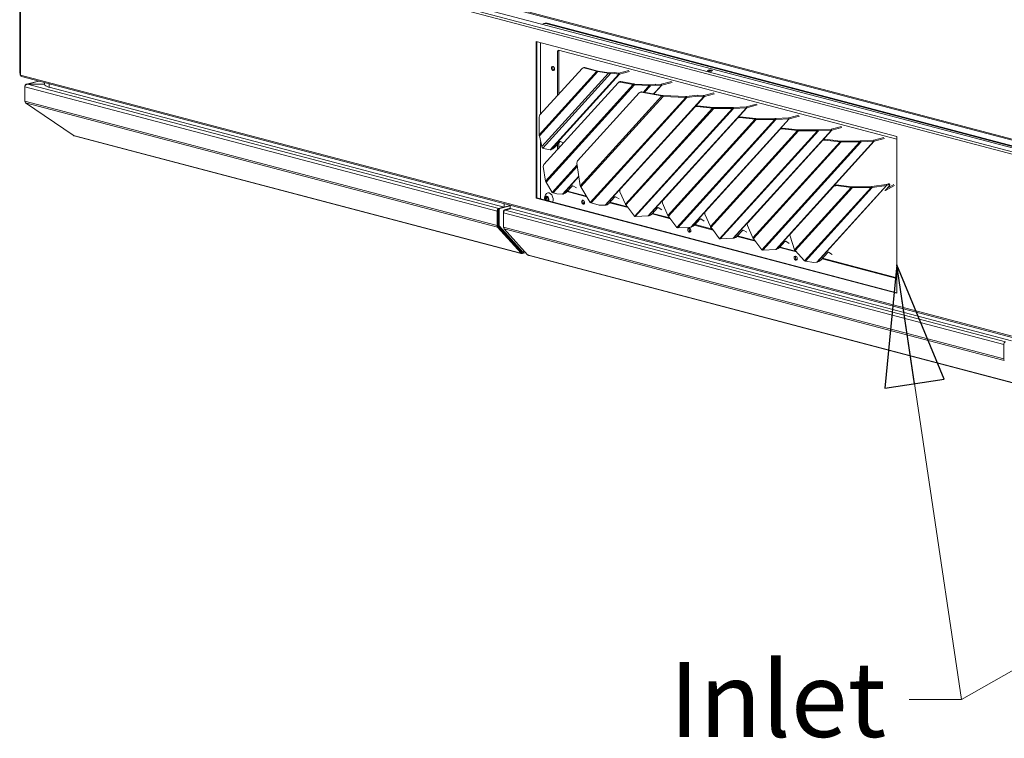
# Model space of a CAD drawing. Units: millimetres. Extents: x 187 to 20680, y 279 to 5832.
# Drawn here: x 194 to 849, y 279 to 757 of the extents above; entities that cross this region are included whole.
import ezdxf

# ---------------------------------------------------------------- set-up
doc = ezdxf.new("R2010")
doc.units = ezdxf.units.MM
doc.header["$LTSCALE"] = 20
doc.layers.add('AM - Drawing', color=7, linetype='Continuous', lineweight=5)
doc.layers.add('AM - Tekst', color=7, linetype='Continuous', lineweight=15)
doc.styles.add('Note Text (ISO)', font='arial.ttf')
doc.dimstyles.new('Default - Method 1b (ISO)$7', dxfattribs={"dimscale": 20, "dimtxt": 2.5, "dimasz": 4, "dimexe": 3.175, "dimexo": 0, "dimgap": 0.762, "dimtad": 1, "dimtoh": 1, "dimrnd": 1e-08, "dimtxsty": 'Note Text (ISO)', "dimcen": 0.09, "dimdle": 10, "dimclrd": 256, "dimclre": 256, "dimclrt": 256, "dimazin": 2, "dimtfac": 1.4, "dimtmove": 0, "dimatfit": 3, "dimldrblk": 'Filled-2', "dimfxl": 1, "dimtolj": 1, "dimlwd": -1, "dimlwe": -1, "dimarcsym": 0})

# ---------------------------------------------------------------- blocks, each defined once
blk = doc.blocks.new('Filled-2')
at = {"color": 0}
for p, q in [((0, 0), (-1, 0.25)), ((-1, 0.25), (-1, -0.25)), ((-1, 0), (0, 0)), ((-1, -0.25), (0, 0))]:
    blk.add_line(p, q, dxfattribs=at)
at = {"color": 0, "flags": 128}
blk.add_lwpolyline([(-1, -0.25), (0, 0), (-1, 0.25), (-1, -0.25)], dxfattribs=at)
at = {"color": 0}
blk.add_solid([(-1, -0.25), (0, 0), (-1, 0.25), (-1, -0.25)], dxfattribs=at)

msp = doc.modelspace()

# ---------------------------------------------------------------- linework, layer by layer
at = {"layer": 'AM - Drawing'}
for p, q in [((194.45, 851.54), (1502.47, 507.17)), ((195, 850.6), (1503.02, 506.24)), ((193.89, 721.81), (193.89, 842.97)), ((194.1, 841.73), (194.1, 720.56)), ((194.45, 720.34), (194.45, 841.51)), ((1502.47, 497.14), (194.45, 841.51)), ((195.3, 842.89), (1503.32, 498.52)), ((204.5, 843), (1503.74, 500.94)), ((542.79, 754.61), (543.64, 754.83)), ((544.01, 754.6), (544.86, 754.82)), ((1255.64, 567.25), (544.01, 754.6)), ((1256.49, 567.47), (544.86, 754.82)), ((537.62, 742.67), (777.75, 679.45)), ((537.62, 638.48), (537.62, 742.67)), ((538.04, 742.56), (538.04, 638.59)), ((540.62, 741.88), (540.62, 694.38)), ((551.93, 736.31), (552.78, 736.53)), ((551.93, 706.83), (551.93, 736.31)), ((552.5, 736.93), (777.64, 677.66)), ((552.78, 736.53), (552.78, 707.77)), ((539.68, 680.68), (578.04, 722.91)), ((578.74, 722.78), (539.76, 679.86)), ((568.26, 724.81), (540.17, 693.89)), ((541.38, 672.74), (585.89, 721.75)), ((587.37, 721.68), (542, 671.72)), ((546.89, 670.7), (592.6, 721.03)), ((593.09, 721.04), (547.38, 670.71)), ((568.85, 725.18), (569.41, 725.33)), ((570.02, 725.32), (569.46, 725.17)), ((569.46, 725.17), (578.04, 722.91)), ((578.6, 723.06), (570.02, 725.32)), ((578.04, 722.91), (578.6, 723.06)), ((578.74, 722.78), (578.95, 722.99)), ((578.74, 722.78), (585.89, 721.75)), ((586.11, 721.96), (578.95, 722.99)), ((585.89, 721.75), (586.11, 721.96)), ((589.75, 722.13), (586.85, 721.93)), ((587.37, 721.68), (586.85, 721.93)), ((587.37, 721.68), (588.28, 721.74)), ((588.28, 721.74), (589.75, 722.13)), ((592.6, 721.03), (588.28, 721.74)), ((589.75, 722.13), (592.45, 721.69)), ((592.6, 721.03), (592.45, 721.69)), ((592.69, 721.69), (599.37, 723.45)), ((593.09, 721.04), (592.69, 721.69)), ((599.77, 722.8), (593.09, 721.04)), ((1502.47, 375.97), (194.45, 720.34)), ((195, 719.4), (1503.02, 375.03)), ((198.38, 714.27), (206.43, 716.39)), ((206.64, 716.34), (199, 714.32)), ((199, 714.32), (210.34, 714.32)), ((199, 714.32), (199, 714.28)), ((210.34, 715.36), (210.34, 714.3)), ((213.62, 712.22), (213.62, 714.5)), ((592.13, 715.3), (542.75, 660.94)), ((592.79, 715.81), (592.35, 715.49)), ((593.92, 716.03), (593.48, 715.71)), ((593.48, 715.71), (602.25, 714.14)), ((602.69, 714.45), (593.92, 716.03)), ((602.25, 714.14), (602.69, 714.45)), ((603.08, 713.83), (603.2, 714.4)), ((613.03, 713.95), (603.2, 714.4)), ((616.81, 714.36), (613.49, 713.97)), ((617.05, 713.69), (616.81, 714.36)), ((616.81, 714.36), (620.74, 714.21)), ((620.9, 714.23), (627.65, 716)), ((628.05, 715.35), (621.3, 713.58)), ((197.3, 712.59), (197.3, 712.93)), ((197.3, 712.93), (197.34, 712.92)), ((197.3, 712.59), (511.63, 629.83)), ((197.3, 702.94), (197.3, 712.59)), ((199, 714.28), (512.76, 631.68)), ((199, 714.28), (210.34, 714.28)), ((516.26, 632.54), (213.62, 712.22)), ((543.78, 649.76), (602.25, 714.14)), ((603.08, 713.83), (544.25, 649.05)), ((606.28, 708.5), (565.18, 663.25)), ((603.08, 713.83), (612.91, 713.39)), ((606.93, 709), (606.49, 708.69)), ((608.07, 709.22), (607.63, 708.91)), ((607.63, 708.91), (621.32, 706.45)), ((621.76, 706.76), (608.07, 709.22)), ((608.98, 709.06), (612.91, 713.39)), ((613.73, 713.3), (609.75, 708.92)), ((612.91, 713.39), (613.03, 713.95)), ((613.73, 713.3), (613.49, 713.97)), ((613.73, 713.3), (617.05, 713.69)), ((615.8, 707.83), (620.98, 713.54)), ((621.3, 713.58), (616.05, 707.79)), ((620.98, 713.54), (617.05, 713.69)), ((620.98, 713.54), (620.74, 714.21)), ((621.3, 713.58), (620.9, 714.23)), ((649.19, 706.78), (655.94, 708.56)), ((656.34, 707.91), (649.59, 706.13)), ((197.3, 702.94), (511.63, 620.19)), ((197.8, 701.89), (511.96, 619.18)), ((229.47, 680.28), (197.8, 701.89)), ((566.99, 646.63), (621.32, 706.45)), ((622.15, 706.14), (567.46, 645.92)), ((573.68, 635.57), (637.16, 705.46)), ((637.98, 705.37), (574.29, 635.25)), ((583.56, 633.75), (649.27, 706.1)), ((649.59, 706.13), (583.88, 633.78)), ((621.32, 706.45), (621.76, 706.76)), ((622.15, 706.14), (622.27, 706.71)), ((622.15, 706.14), (637.16, 705.46)), ((637.28, 706.03), (622.27, 706.71)), ((637.16, 705.46), (637.28, 706.03)), ((645.09, 706.91), (637.74, 706.04)), ((637.98, 705.37), (637.74, 706.04)), ((637.98, 705.37), (645.33, 706.25)), ((645.33, 706.25), (645.09, 706.91)), ((645.09, 706.91), (649.03, 706.76)), ((649.27, 706.1), (645.33, 706.25)), ((649.27, 706.1), (649.03, 706.76)), ((649.59, 706.13), (649.19, 706.78)), ((643.24, 699.01), (593.6, 644.35)), ((643.53, 699.46), (593.89, 644.8)), ((597, 634.43), (655.07, 698.37)), ((655.78, 698.18), (597.41, 633.9)), ((603.05, 626.35), (668.3, 698.19)), ((668.95, 698.17), (603.59, 626.2)), ((612.25, 626.65), (677.64, 698.64)), ((677.85, 698.68), (612.45, 626.68)), ((643.24, 699.01), (643.53, 699.46)), ((644.8, 699.5), (645.09, 699.96)), ((644.8, 699.5), (655.07, 698.37)), ((655.36, 698.82), (645.09, 699.96)), ((655.07, 698.37), (655.36, 698.82)), ((668.3, 698.81), (655.78, 698.8)), ((655.78, 698.8), (655.78, 698.63)), ((655.78, 698.63), (655.78, 698.18)), ((655.78, 698.18), (668.3, 698.19)), ((668.3, 698.19), (668.3, 698.81)), ((668.73, 698.85), (668.66, 698.84)), ((668.66, 698.84), (668.95, 698.17)), ((668.73, 698.85), (677.34, 699.31)), ((669.03, 698.18), (668.73, 698.85)), ((668.95, 698.17), (669.03, 698.18)), ((677.64, 698.64), (669.03, 698.18)), ((677.64, 698.64), (677.34, 699.31)), ((677.45, 699.33), (684.22, 701.11)), ((677.85, 698.68), (677.45, 699.33)), ((684.62, 700.46), (677.85, 698.68)), ((539.68, 680.68), (539.68, 692.38)), ((671.53, 691.56), (621.88, 636.9)), ((671.82, 692.02), (622.17, 637.35)), ((625.28, 626.98), (683.35, 690.92)), ((684.06, 690.73), (625.69, 626.46)), ((631.34, 618.91), (696.59, 690.75)), ((697.24, 690.72), (631.87, 618.75)), ((640.53, 619.2), (705.92, 691.2)), ((706.13, 691.23), (640.74, 619.23)), ((671.53, 691.56), (671.82, 692.02)), ((673.09, 692.05), (673.38, 692.51)), ((673.09, 692.05), (683.35, 690.92)), ((683.64, 691.37), (673.38, 692.51)), ((683.35, 690.92), (683.64, 691.37)), ((696.58, 691.37), (684.06, 691.35)), ((684.06, 691.35), (684.06, 691.18)), ((684.06, 691.18), (684.06, 690.73)), ((684.06, 690.73), (696.59, 690.75)), ((696.59, 690.75), (696.58, 691.37)), ((697.02, 691.4), (696.94, 691.39)), ((696.94, 691.39), (697.24, 690.72)), ((697.02, 691.4), (705.63, 691.86)), ((697.31, 690.74), (697.02, 691.4)), ((697.24, 690.72), (697.31, 690.74)), ((705.92, 691.2), (697.31, 690.74)), ((705.92, 691.2), (705.63, 691.86)), ((705.73, 691.88), (712.51, 693.66)), ((706.13, 691.23), (705.73, 691.88)), ((712.91, 693.01), (706.13, 691.23)), ((699.81, 684.12), (650.16, 629.45)), ((700.1, 684.57), (650.45, 629.91)), ((653.56, 619.53), (711.63, 683.47)), ((712.35, 683.28), (653.97, 619.01)), ((659.62, 611.46), (724.87, 683.3)), ((725.52, 683.28), (660.16, 611.31)), ((668.81, 611.75), (734.21, 683.75)), ((734.41, 683.78), (669.02, 611.78)), ((699.81, 684.12), (700.1, 684.57)), ((701.37, 684.61), (701.66, 685.06)), ((701.37, 684.61), (711.63, 683.47)), ((711.92, 683.93), (701.66, 685.06)), ((711.63, 683.47), (711.92, 683.93)), ((724.87, 683.92), (712.35, 683.9)), ((712.35, 683.9), (712.35, 683.73)), ((712.35, 683.73), (712.35, 683.28)), ((712.35, 683.28), (724.87, 683.3)), ((724.87, 683.3), (724.87, 683.92)), ((725.3, 683.96), (725.23, 683.94)), ((725.23, 683.94), (725.52, 683.28)), ((725.3, 683.96), (733.91, 684.42)), ((725.6, 683.29), (725.3, 683.96)), ((725.52, 683.28), (725.6, 683.29)), ((734.21, 683.75), (725.6, 683.29)), ((734.21, 683.75), (733.91, 684.42)), ((734.01, 684.43), (740.79, 686.22)), ((734.41, 683.78), (734.01, 684.43)), ((741.19, 685.57), (734.41, 683.78)), ((229.79, 680.2), (229.47, 680.28)), ((229.79, 680.2), (527.34, 601.86)), ((527.74, 601.62), (230.19, 679.95)), ((541.38, 672.74), (539.76, 679.86)), ((540.62, 676.1), (540.62, 637.92)), ((553.3, 675.99), (549.65, 671.98)), ((552.78, 675.42), (552.78, 671.98)), ((555.68, 675.17), (553.78, 676.23)), ((728.1, 676.67), (678.45, 622.01)), ((728.39, 677.12), (678.74, 622.46)), ((681.85, 612.09), (739.92, 676.03)), ((740.63, 675.84), (682.26, 611.56)), ((687.91, 604.01), (753.16, 675.85)), ((753.81, 675.83), (688.44, 603.86)), ((697.1, 604.31), (762.49, 676.3)), ((762.7, 676.34), (697.31, 604.34)), ((728.1, 676.67), (728.39, 677.12)), ((729.65, 677.16), (729.94, 677.62)), ((729.65, 677.16), (739.92, 676.03)), ((740.21, 676.48), (729.94, 677.62)), ((739.92, 676.03), (740.21, 676.48)), ((753.15, 676.47), (740.63, 676.46)), ((740.63, 676.46), (740.63, 676.29)), ((740.63, 676.29), (740.63, 675.84)), ((740.63, 675.84), (753.16, 675.85)), ((753.16, 675.85), (753.15, 676.47)), ((753.59, 676.51), (753.51, 676.5)), ((753.51, 676.5), (753.81, 675.83)), ((753.59, 676.51), (762.19, 676.97)), ((753.88, 675.84), (753.59, 676.51)), ((753.81, 675.83), (753.88, 675.84)), ((762.49, 676.3), (753.88, 675.84)), ((762.49, 676.3), (762.19, 676.97)), ((762.3, 676.99), (769.08, 678.77)), ((762.7, 676.34), (762.3, 676.99)), ((769.48, 678.12), (762.7, 676.34)), ((777.75, 679.45), (777.75, 575.26)), ((542.57, 671.41), (542, 671.72)), ((546.89, 670.7), (542.57, 671.41)), ((547.72, 670.8), (547.38, 670.71)), ((551.93, 671.04), (551.93, 674.49)), ((543.78, 649.76), (542.38, 659.45)), ((548.32, 642.27), (564.97, 660.6)), ((565.1, 659.75), (548.93, 641.95)), ((566.99, 646.63), (564.81, 661.76)), ((548.32, 642.27), (544.25, 649.05)), ((555.27, 641.19), (566.06, 653.07)), ((566.1, 652.8), (555.59, 641.22)), ((561.58, 646.52), (557.94, 642.51)), ((571.41, 639.34), (558.21, 642.81)), ((558.54, 643.17), (571.1, 639.87)), ((564.51, 645.39), (562.07, 646.76)), ((573.68, 635.57), (567.46, 645.92)), ((597, 634.43), (593.42, 642.64)), ((593.75, 644.62), (593.46, 644.17)), ((593.89, 644.8), (593.6, 644.35)), ((735.54, 646.28), (706.84, 614.68)), ((735.83, 646.73), (707.13, 615.14)), ((709.56, 604.01), (747.36, 645.63)), ((748.08, 645.45), (710.02, 603.55)), ((716.31, 596.7), (760.6, 645.46)), ((761.25, 645.44), (716.83, 596.53)), ((724.54, 595.93), (770.89, 646.96)), ((771.1, 647), (724.75, 595.96)), ((735.54, 646.28), (735.83, 646.73)), ((737.1, 646.77), (737.39, 647.22)), ((737.1, 646.77), (747.36, 645.63)), ((747.65, 646.09), (737.39, 647.22)), ((747.36, 645.63), (747.65, 646.09)), ((760.6, 646.08), (748.08, 646.07)), ((748.08, 646.07), (748.08, 645.9)), ((748.08, 645.9), (748.08, 645.45)), ((748.08, 645.45), (760.6, 645.46)), ((760.6, 646.08), (760.6, 645.46)), ((770.59, 647.63), (760.96, 646.11)), ((760.96, 646.11), (761.25, 645.44)), ((761.25, 645.44), (770.89, 646.96)), ((772.73, 646.76), (769.84, 643.59)), ((769.96, 643.72), (770.08, 643.54)), ((770.08, 643.54), (776.16, 646.89)), ((770.59, 647.63), (770.89, 646.96)), ((771.99, 647.99), (770.7, 647.65)), ((770.7, 647.65), (771.1, 647)), ((771.1, 647), (772.39, 647.34)), ((775.76, 647.55), (771.11, 644.98)), ((772.39, 647.34), (771.99, 647.99)), ((772.96, 647.3), (772.56, 647.95)), ((538.04, 638.59), (537.62, 638.48)), ((777.75, 575.26), (537.62, 638.48)), ((538.04, 638.59), (777.75, 575.48)), ((543.61, 638.05), (544.52, 638.29)), ((543.83, 637.16), (544.74, 637.4)), ((543.84, 638.7), (544.75, 638.94)), ((544.13, 639.26), (544.58, 639.38)), ((544.82, 636.81), (545.21, 636.91)), ((545.13, 638.98), (545.4, 639.05)), ((545.23, 639.03), (545.35, 639.06)), ((545.59, 636.96), (545.92, 637.04)), ((545.73, 636.96), (545.88, 637)), ((551.34, 641.34), (548.93, 641.95)), ((555.27, 641.19), (551.34, 641.34)), ((556.01, 641.33), (555.59, 641.22)), ((589.86, 639.08), (586.22, 635.07)), ((586.82, 635.73), (598.34, 632.7)), ((592.8, 637.95), (590.35, 639.31)), ((622.03, 637.18), (621.74, 636.72)), ((622.17, 637.35), (621.88, 636.9)), ((511.63, 629.83), (511.63, 620.19)), ((512.19, 620.34), (512.19, 629.98)), ((512.42, 630.76), (512.42, 620.4)), ((512.98, 630.61), (512.42, 630.76)), ((516.15, 632.57), (512.76, 631.68)), ((520.34, 633.61), (512.98, 631.68)), ((513.55, 631.53), (512.98, 631.68)), ((512.98, 630.61), (512.98, 620.25)), ((520.34, 633.31), (513.55, 631.53)), ((515.93, 628.7), (515.93, 629.83)), ((515.93, 629.83), (516.19, 629.76)), ((516.26, 634.82), (516.26, 632.54)), ((516.26, 632.54), (520.34, 633.61)), ((516.49, 630.75), (520.34, 631.77)), ((516.49, 630.75), (517.06, 630.6)), ((517.06, 630.6), (520.34, 631.47)), ((517.06, 630.54), (520.45, 631.44)), ((517.06, 630.54), (850.02, 542.88)), ((520.34, 631.47), (520.34, 633.75)), ((520.34, 631.47), (854.09, 543.6)), ((579.62, 633.89), (574.29, 635.25)), ((583.56, 633.75), (579.62, 633.89)), ((584.29, 633.89), (583.88, 633.78)), ((598.77, 632.13), (586.5, 635.37)), ((598.15, 632.89), (597.41, 633.9)), ((598.43, 632.6), (598.15, 632.89)), ((603.02, 626.37), (598.43, 632.6)), ((618.4, 631.91), (614.83, 627.97)), ((621.2, 630.63), (618.89, 632.14)), ((625.28, 626.98), (621.7, 635.19)), ((650.32, 629.73), (650.03, 629.28)), ((650.45, 629.91), (650.16, 629.45)), ((515.93, 628.7), (848.89, 541.04)), ((515.93, 619.06), (515.93, 628.7)), ((603.05, 626.35), (603.02, 626.37)), ((603.65, 626.19), (603.59, 626.2)), ((603.71, 626.19), (603.65, 626.19)), ((612.25, 626.65), (603.71, 626.19)), ((612.9, 626.79), (612.45, 626.68)), ((627.06, 624.69), (614.78, 627.92)), ((615.11, 628.28), (626.62, 625.25)), ((626.44, 625.44), (625.69, 626.46)), ((626.71, 625.15), (626.44, 625.44)), ((631.3, 618.93), (626.71, 625.15)), ((646.68, 624.46), (643.11, 620.53)), ((649.48, 623.18), (647.17, 624.7)), ((653.56, 619.53), (649.99, 627.75)), ((511.96, 619.18), (527.68, 601.88)), ((528.08, 602.53), (512.36, 619.83)), ((512.98, 620.25), (512.42, 620.4)), ((512.58, 619.9), (528.27, 602.63)), ((513.15, 619.75), (512.58, 619.9)), ((513.15, 619.75), (528.84, 602.48)), ((515.93, 619.06), (848.89, 531.4)), ((516.26, 618.05), (849.22, 530.39)), ((531.98, 600.74), (516.26, 618.05)), ((631.34, 618.91), (631.3, 618.93)), ((631.93, 618.75), (631.87, 618.75)), ((631.99, 618.74), (631.93, 618.75)), ((640.53, 619.2), (631.99, 618.74)), ((641.18, 619.35), (640.74, 619.23)), ((655.34, 617.24), (643.06, 620.47)), ((643.39, 620.83), (654.9, 617.8)), ((654.72, 617.99), (653.97, 619.01)), ((655, 617.71), (654.72, 617.99)), ((659.59, 611.48), (655, 617.71)), ((674.97, 617.01), (671.4, 613.08)), ((677.77, 615.73), (675.46, 617.25)), ((681.85, 612.09), (678.27, 620.3)), ((678.6, 622.28), (678.31, 621.83)), ((678.74, 622.46), (678.45, 622.01)), ((659.62, 611.46), (659.59, 611.48)), ((660.22, 611.3), (660.16, 611.31)), ((660.28, 611.29), (660.22, 611.3)), ((668.81, 611.75), (660.28, 611.29)), ((669.46, 611.9), (669.02, 611.78)), ((683.63, 609.79), (671.35, 613.03)), ((671.68, 613.39), (683.19, 610.36)), ((683, 610.55), (682.26, 611.56)), ((683.28, 610.26), (683, 610.55)), ((687.87, 604.03), (683.28, 610.26)), ((703.25, 609.57), (699.68, 605.63)), ((706.05, 608.29), (703.74, 609.8)), ((709.56, 604.01), (706.59, 613.18)), ((707, 614.96), (706.71, 614.5)), ((707.13, 615.14), (706.84, 614.68)), ((529.28, 602.87), (529.9, 603.03)), ((687.91, 604.01), (687.87, 604.03)), ((688.5, 603.85), (688.44, 603.86)), ((688.56, 603.85), (688.5, 603.85)), ((697.1, 604.31), (688.56, 603.85)), ((697.75, 604.45), (697.31, 604.34)), ((710.87, 602.62), (699.63, 605.58)), ((699.96, 605.94), (710.33, 603.21)), ((716.31, 596.7), (710.02, 603.55)), ((527.34, 601.86), (527.63, 601.79)), ((528.08, 602.53), (527.68, 601.88)), ((527.71, 601.79), (528.11, 602.45)), ((528.14, 602.39), (528.09, 602.41)), ((528.14, 602.39), (528.52, 602.49)), ((528.14, 601.62), (528.14, 602.39)), ((528.84, 602.48), (528.27, 602.63)), ((528.89, 602.44), (528.33, 602.59)), ((530.67, 602.18), (528.55, 601.62)), ((529.08, 602.54), (529.28, 602.87)), ((532.55, 600.49), (532.27, 600.57)), ((532.55, 600.49), (864.61, 513.07)), ((865, 512.83), (532.94, 600.25)), ((722.35, 595.73), (716.83, 596.53)), ((731.74, 602.34), (727.12, 597.26)), ((777.64, 585.04), (727.92, 598.13)), ((728.24, 598.49), (777.75, 585.46)), ((734.54, 601.06), (732.23, 602.58)), ((724.54, 595.93), (722.35, 595.73)), ((725.19, 596.08), (724.75, 595.96)), ((777.75, 585.07), (777.64, 585.04)), ((848.89, 541.04), (848.89, 531.4))]:
    msp.add_line(p, q, dxfattribs=at)
msp.add_arc((547.17, 638.47), 4.01, 130.49291, 198.71771, dxfattribs=at)
for centre, major_axis, ratio, start_param, end_param in [((544.01, 749.97), (-1.22, 4.64), 0.682161, 5.914858, 6.579485), ((544.86, 750.19), (-1.22, 4.64), 0.682161, 5.914858, 6.283185), ((552.5, 736.16), (-0.204, 0.774), 0.682161, 5.914858, 7.485654), ((553.34, 736.38), (-0.204, 0.774), 0.682161, 0.767823, 1.202469), ((195.09, 721.81), (-1.2, 0), 0.263274, 0, 0.261799), ((195.09, 721.81), (-1.2, 0), 0.263274, 0.261799, 0.600551), ((549.67, 725), (0.37, -1.39), 0.682161, 3.604578, 5.8202), ((549.67, 725), (-0.37, 1.39), 0.682161, 0.462985, 2.678607), ((569.46, 722.86), (-0.61, 2.32), 0.682161, 5.914858, 6.700256), ((570.02, 723.01), (-0.61, 2.32), 0.682161, 5.914858, 6.283185), ((579.17, 723.21), (1.96, -0.18), 0.246197, 4.119917, 4.512616), ((579.17, 723.21), (-0.98, 0.092), 0.246197, 0.978325, 1.371024), ((586.33, 722.18), (1.96, -0.18), 0.246197, 4.512616, 5.298014), ((586.33, 722.18), (-0.98, 0.092), 0.246197, 1.371024, 2.156422), ((592.29, 722.34), (-0.592, 0.538), 0.668523, 2.339252, 2.731951), ((592.29, 722.34), (1.18, -1.08), 0.668523, 5.480844, 5.873543), ((653.3, 722.77), (-1.6, 0), 0.263274, 3.89903, 5.525747), ((195.3, 720.56), (-1.2, 0), 0.263274, 0, 0.785398), ((195.3, 720.56), (-0.31, -1.16), 0.682161, 5.080717, 6.283185), ((593.73, 713.53), (-1.38, 1.96), 0.735579, 5.64288, 6.445609), ((594.17, 713.85), (-1.38, 1.96), 0.735579, 5.64288, 6.283185), ((603.03, 714.65), (-0.98, 0.092), 0.246197, 1.240124, 1.763723), ((221.54, 714.3), (-11.2, 0), 0.263274, 0, 0.785398), ((607.87, 706.73), (-1.38, 1.96), 0.735579, 5.64288, 6.445609), ((608.32, 707.04), (-1.38, 1.96), 0.735579, 5.64288, 6.283185), ((612.86, 714.21), (-0.98, 0.092), 0.246197, 1.763723, 2.287321), ((620.5, 714.88), (-0.592, 0.538), 0.668523, 2.470151, 2.731951), ((620.5, 714.88), (1.18, -1.08), 0.668523, 5.611744, 5.873543), ((622.1, 706.96), (-0.98, 0.092), 0.246197, 1.240124, 1.763723), ((637.11, 706.28), (-0.98, 0.092), 0.246197, 1.763723, 2.287321), ((648.79, 707.43), (-0.592, 0.538), 0.668523, 2.470151, 2.731951), ((648.79, 707.43), (1.18, -1.08), 0.668523, 5.611744, 5.873543), ((645.13, 697.54), (-2.02, 1.29), 0.738868, 5.300286, 6.157358), ((645.42, 698), (-2.02, 1.29), 0.738868, 5.300286, 6.157358), ((677.05, 699.98), (-0.592, 0.538), 0.668523, 2.557418, 2.731951), ((677.05, 699.98), (1.18, -1.08), 0.668523, 5.69901, 5.873543), ((541.37, 691.93), (0.61, -2.32), 0.682161, 3.558663, 4.344061), ((673.41, 690.09), (-2.02, 1.29), 0.738868, 5.300286, 6.157358), ((673.7, 690.55), (-2.02, 1.29), 0.738868, 5.300286, 6.157358), ((705.33, 692.53), (-0.592, 0.538), 0.668523, 2.557418, 2.731951), ((705.33, 692.53), (1.18, -1.08), 0.668523, 5.69901, 5.873543), ((701.7, 682.65), (-2.02, 1.29), 0.738868, 5.300286, 6.157358), ((701.99, 683.1), (-2.02, 1.29), 0.738868, 5.300286, 6.157358), ((733.61, 685.08), (-0.592, 0.538), 0.668523, 2.557418, 2.731951), ((733.61, 685.08), (1.18, -1.08), 0.668523, 5.69901, 5.873543), ((230.59, 681.5), (-0.41, -1.55), 0.682161, 5.866115, 6.283185), ((553.52, 676.05), (0.273, 0.168), 0.296198, 0.164436, 2.346098), ((729.98, 675.2), (-2.02, 1.29), 0.738868, 5.300286, 6.157358), ((730.27, 675.66), (-2.02, 1.29), 0.738868, 5.300286, 6.157358), ((761.9, 677.64), (-0.592, 0.538), 0.668523, 2.557418, 2.731951), ((761.9, 677.64), (1.18, -1.08), 0.668523, 5.69901, 5.873543), ((777.64, 676.88), (-0.204, 0.774), 0.682161, 5.712479, 5.914858), ((546.58, 672.01), (-1.18, 1.08), 0.668523, 2.339252, 2.517863), ((546.58, 672.01), (-1.18, 1.08), 0.668523, 2.517863, 2.731951), ((548.52, 671.68), (1.36, 0.84), 0.296198, 3.916894, 5.487691), ((566.78, 661.48), (-1.38, 1.96), 0.735579, 0.162424, 0.965153), ((544.35, 659.17), (-1.38, 1.96), 0.735579, 0.162424, 0.965153), ((546.27, 638.24), (-0.97, 3.67), 0.682161, 3.82724, 6.600972), ((556.81, 642.22), (1.36, 0.84), 0.296198, 3.916894, 5.487691), ((561.81, 646.58), (0.273, 0.168), 0.296198, 0.164436, 2.346098), ((595.48, 642.88), (-2.02, 1.29), 0.738868, 6.157358, 7.115493), ((595.77, 643.33), (-2.02, 1.29), 0.738868, 6.157358, 6.283185), ((737.43, 644.81), (-2.02, 1.29), 0.738868, 5.300286, 6.157358), ((737.72, 645.26), (-2.02, 1.29), 0.738868, 5.300286, 6.157358), ((770.07, 643.64), (-0.273, -0.168), 0.296198, 5.487691, 7.696036), ((771.19, 647.11), (1.36, 0.84), 0.296198, 0, 0.775302), ((771.59, 646.46), (1.36, 0.84), 0.296198, 5.487691, 7.058487), ((544.72, 637.83), (-0.51, 1.93), 0.682161, 3.803879, 8.025837), ((543.72, 638.34), (-0.092, 0.348), 0.682161, 5.964107, 8.639985), ((543.43, 637.55), (-0.16, 0.609), 0.682161, 3.869712, 5.498392), ((543.68, 639.31), (0.16, -0.609), 0.682161, 5.964107, 7.592787), ((544.06, 636.95), (-0.092, 0.348), 0.682161, 0.72812, 1.017885), ((544.38, 639.23), (-0.092, 0.348), 0.682161, 4.91691, 7.592787), ((544.62, 638.58), (0.092, -0.348), 0.682161, 4.160453, 5.498392), ((544.62, 638.58), (0.092, -0.348), 0.682161, 3.674775, 4.160453), ((544.34, 637.78), (0.16, -0.609), 0.682161, 0.72812, 2.3568), ((544.97, 639.59), (0.16, -0.609), 0.682161, 4.91691, 6.54559), ((544.96, 637.18), (0.092, -0.348), 0.682161, 3.869712, 5.207651), ((544.59, 639.55), (0.16, -0.609), 0.682161, 0, 0.35916), ((544.96, 637.18), (0.092, -0.348), 0.682161, 5.207651, 5.845806), ((545.37, 636.3), (-0.16, 0.609), 0.682161, 5.727519, 6.283185), ((545.38, 638.71), (-0.092, 0.348), 0.682161, 3.869712, 6.54559), ((545.75, 636.35), (-0.16, 0.609), 0.682161, 5.964107, 7.123628), ((546, 638.11), (0.16, -0.609), 0.682161, 3.869712, 5.498392), ((545.72, 637.31), (0.092, -0.348), 0.682161, 5.964107, 8.639985), ((554.79, 642.53), (-1.18, 1.08), 0.668523, 2.470151, 2.731951), ((569.75, 635.98), (0.37, -1.39), 0.682161, 3.604578, 5.8202), ((569.75, 635.98), (-0.37, 1.39), 0.682161, 0.462985, 2.678607), ((590.09, 639.13), (0.273, 0.168), 0.296198, 0.164436, 2.346098), ((623.77, 635.43), (-2.02, 1.29), 0.738868, 6.157358, 7.115493), ((624.06, 635.89), (-2.02, 1.29), 0.738868, 6.157358, 6.283185), ((512.76, 630.13), (0.41, 1.55), 0.682161, 0.368328, 1.939124), ((512.76, 630.13), (0.204, 0.774), 0.682161, 1.011829, 1.939124), ((512.98, 630.9), (0.204, 0.774), 0.682161, 0.368328, 1.939124), ((513.55, 630.76), (0.204, 0.774), 0.682161, 0.368328, 1.939124), ((516.49, 629.98), (0.204, 0.774), 0.682161, 0.368328, 1.939124), ((517.06, 629), (0.41, 1.55), 0.682161, 0.368328, 1.939124), ((517.06, 629.83), (0.204, 0.774), 0.682161, 0.368328, 0.915651), ((583.08, 635.08), (-1.18, 1.08), 0.668523, 2.470151, 2.731951), ((585.09, 634.77), (1.36, 0.84), 0.296198, 3.916894, 5.487691), ((618.63, 631.97), (0.273, 0.168), 0.296198, 0.138256, 2.346098), ((652.05, 627.98), (-2.02, 1.29), 0.738868, 6.157358, 7.115493), ((652.34, 628.44), (-2.02, 1.29), 0.738868, 6.157358, 6.283185), ((611.65, 627.98), (-1.18, 1.08), 0.668523, 2.557418, 2.731951), ((613.7, 627.67), (1.36, 0.84), 0.296198, 3.916894, 5.487691), ((646.91, 624.52), (0.273, 0.168), 0.296198, 0.138256, 2.346098), ((512.76, 620.49), (-0.41, -1.55), 0.682161, 5.080717, 5.866115), ((512.76, 620.49), (0.204, 0.774), 0.682161, 1.939124, 2.724522), ((512.98, 620.55), (-0.204, -0.774), 0.682161, 5.080717, 5.866115), ((513.55, 620.4), (-0.204, -0.774), 0.682161, 5.080717, 5.866115), ((517.06, 619.35), (0.41, 1.55), 0.682161, 1.939124, 2.724522), ((640.46, 617.36), (0.37, -1.39), 0.682161, 3.604578, 5.8202), ((640.46, 617.36), (-0.37, 1.39), 0.682161, 0.462985, 2.678607), ((639.94, 620.53), (-1.18, 1.08), 0.668523, 2.557418, 2.731951), ((641.98, 620.23), (1.36, 0.84), 0.296198, 3.916894, 5.487691), ((675.2, 617.07), (0.273, 0.168), 0.296198, 0.138256, 2.346098), ((680.34, 620.54), (-2.02, 1.29), 0.738868, 6.157358, 7.115493), ((680.63, 620.99), (-2.02, 1.29), 0.738868, 6.157358, 6.283185), ((668.22, 613.09), (-1.18, 1.08), 0.668523, 2.557418, 2.731951), ((670.26, 612.78), (1.36, 0.84), 0.296198, 3.916894, 5.487691), ((703.48, 609.63), (0.273, 0.168), 0.296198, 0.138256, 2.346098), ((708.73, 613.21), (-2.02, 1.29), 0.738868, 6.157358, 7.01443), ((709.02, 613.67), (-2.02, 1.29), 0.738868, 6.157358, 6.283185), ((696.51, 605.64), (-1.18, 1.08), 0.668523, 2.557418, 2.731951), ((698.55, 605.34), (1.36, 0.84), 0.296198, 3.916894, 5.487691), ((528.14, 603.16), (-0.41, -1.55), 0.682161, 5.866115, 6.651513), ((527.51, 601.92), (0.204, -0.126), 0.296198, 5.507884, 7.07868), ((528.14, 603.16), (-0.204, -0.774), 0.682161, 0.239051, 0.368328), ((527.91, 602.57), (0.204, -0.126), 0.296198, 0, 0.795495), ((528.14, 603.16), (0.41, -1.55), 0.682161, 5.914858, 7.485654), ((528.14, 603.16), (0.204, -0.774), 0.682161, 5.914858, 6.736104), ((528.39, 602.82), (-0.061, -0.232), 0.682161, 5.866115, 6.283185), ((528.96, 602.67), (-0.061, -0.232), 0.682161, 5.866115, 7.436911), ((532.15, 600.7), (-0.204, 0.126), 0.296198, 0.795495, 2.366291), ((533.35, 601.79), (-0.41, -1.55), 0.682161, 5.866115, 6.283185), ((711.17, 598.74), (0.37, -1.39), 0.682161, 3.604578, 5.8202), ((711.17, 598.74), (-0.37, 1.39), 0.682161, 0.462985, 2.678607), ((725.99, 596.96), (1.36, 0.84), 0.296198, 3.916894, 5.487691), ((731.96, 602.4), (0.273, 0.168), 0.296198, 0.138256, 2.346098), ((723.95, 597.27), (-1.18, 1.08), 0.668523, 2.557418, 2.731951), ((777.64, 585.81), (0.204, -0.774), 0.682161, 5.914858, 6.117236), ((850.02, 541.34), (0.41, 1.55), 0.682161, 0.368328, 1.939124), ((850.02, 531.69), (-0.41, -1.55), 0.682161, 5.080717, 5.866115)]:
    msp.add_ellipse(centre, major_axis=major_axis, ratio=ratio, start_param=start_param, end_param=end_param, dxfattribs=at)
for centre, major_axis, ratio in [((548.82, 724.78), (-0.37, 1.39), 0.682161), ((653.3, 723.35), (-1.6, 0), 0.263274), ((568.9, 635.75), (-0.37, 1.39), 0.682161), ((639.61, 617.14), (-0.37, 1.39), 0.682161), ((710.32, 598.52), (-0.37, 1.39), 0.682161)]:
    msp.add_ellipse(centre, major_axis=major_axis, ratio=ratio, dxfattribs=at)
for points in [[(197.3, 712.93), (197.3, 713.5), (197.69, 714.03), (198.25, 714.23), (198.48, 714.31), (198.74, 714.35), (199, 714.32)], [(197.3, 712.59), (197.3, 713.16), (197.69, 713.76), (198.25, 714.06), (198.48, 714.18), (198.74, 714.26), (199, 714.28)]]:
    msp.add_open_spline(points, degree=3, knots=[0, 0, 0, 0, 1.119212, 1.119212, 1.119212, 1.570796, 1.570796, 1.570796, 1.570796], dxfattribs=at)
for points in [[(602.25, 714.14), (602.5, 714.01), (602.79, 713.9), (603.08, 713.83)], [(612.91, 713.39), (613.2, 713.32), (613.49, 713.29), (613.73, 713.3)], [(197.8, 701.89), (197.48, 702.15), (197.3, 702.54), (197.3, 702.94)], [(621.32, 706.45), (621.57, 706.32), (621.86, 706.21), (622.15, 706.14)], [(637.16, 705.46), (637.45, 705.39), (637.73, 705.36), (637.98, 705.37)], [(655.07, 698.37), (655.29, 698.27), (655.54, 698.2), (655.78, 698.18)], [(655.78, 698.8), (655.63, 698.79), (655.49, 698.8), (655.36, 698.82)], [(668.66, 698.84), (668.54, 698.81), (668.42, 698.8), (668.3, 698.81)], [(668.3, 698.19), (668.53, 698.14), (668.75, 698.14), (668.95, 698.17)], [(683.35, 690.92), (683.58, 690.82), (683.82, 690.76), (684.06, 690.73)], [(684.06, 691.35), (683.92, 691.34), (683.77, 691.35), (683.64, 691.37)], [(696.94, 691.39), (696.83, 691.36), (696.71, 691.35), (696.58, 691.37)], [(696.59, 690.75), (696.81, 690.7), (697.03, 690.69), (697.24, 690.72)], [(711.63, 683.47), (711.86, 683.38), (712.1, 683.31), (712.35, 683.28)], [(712.35, 683.9), (712.2, 683.89), (712.06, 683.9), (711.92, 683.93)], [(725.23, 683.94), (725.11, 683.91), (724.99, 683.91), (724.87, 683.92)], [(724.87, 683.3), (725.09, 683.25), (725.32, 683.24), (725.52, 683.28)], [(539.76, 679.86), (539.71, 680.12), (539.68, 680.39), (539.68, 680.68)], [(739.92, 676.03), (740.14, 675.93), (740.39, 675.86), (740.63, 675.84)], [(740.63, 676.46), (740.49, 676.45), (740.34, 676.46), (740.21, 676.48)], [(753.51, 676.5), (753.4, 676.47), (753.27, 676.46), (753.15, 676.47)], [(753.16, 675.85), (753.38, 675.81), (753.6, 675.8), (753.81, 675.83)], [(542, 671.72), (541.79, 671.93), (541.55, 672.29), (541.38, 672.74)], [(544.25, 649.05), (544.07, 649.24), (543.9, 649.49), (543.78, 649.76)], [(548.93, 641.95), (548.74, 642), (548.52, 642.11), (548.32, 642.27)], [(567.46, 645.92), (567.28, 646.11), (567.11, 646.36), (566.99, 646.63)], [(747.36, 645.63), (747.59, 645.54), (747.83, 645.47), (748.08, 645.45)], [(748.08, 646.07), (747.93, 646.06), (747.79, 646.06), (747.65, 646.09)], [(760.96, 646.11), (760.84, 646.08), (760.72, 646.07), (760.6, 646.08)], [(760.6, 645.46), (760.82, 645.41), (761.05, 645.41), (761.25, 645.44)], [(770.7, 647.65), (770.67, 647.64), (770.63, 647.63), (770.59, 647.63)], [(770.89, 646.96), (770.96, 646.97), (771.04, 646.98), (771.1, 647)], [(574.29, 635.25), (574.1, 635.29), (573.88, 635.4), (573.68, 635.57)], [(597.41, 633.9), (597.26, 634.04), (597.12, 634.22), (597, 634.43)], [(603.59, 626.2), (603.42, 626.21), (603.24, 626.26), (603.05, 626.35)], [(625.69, 626.46), (625.55, 626.6), (625.4, 626.77), (625.28, 626.98)], [(631.87, 618.75), (631.71, 618.76), (631.52, 618.81), (631.34, 618.91)], [(653.97, 619.01), (653.83, 619.15), (653.69, 619.33), (653.56, 619.53)], [(660.16, 611.31), (659.99, 611.32), (659.81, 611.37), (659.62, 611.46)], [(682.26, 611.56), (682.12, 611.7), (681.97, 611.88), (681.85, 612.09)], [(688.44, 603.86), (688.28, 603.87), (688.09, 603.92), (687.91, 604.01)], [(710.02, 603.55), (709.86, 603.67), (709.7, 603.83), (709.56, 604.01)], [(716.83, 596.53), (716.67, 596.55), (716.49, 596.6), (716.31, 596.7)]]:
    msp.add_open_spline(points, degree=3, dxfattribs=at)

# ---------------------------------------------------------------- texts
at = {"layer": 'AM - Tekst', "insert": (770.63, 329.82), "char_height": 50, "width": 131.9741, "attachment_point": 3, "style": 'Note Text (ISO)'}
msp.add_mtext('\\fArial|b0|i0;Inlet', dxfattribs=at)

# ---------------------------------------------------------------- leaders
at = {"layer": 'AM - Tekst'}
msp.add_leader([(777.75, 594.11), (820.63, 304.82)], dimstyle='Default - Method 1b (ISO)$7', override={"dimtad": 0}, dxfattribs=at)
at = {"layer": 'AM - Tekst', "annotation_type": 0, "has_hookline": 1, "hookline_direction": 1, "text_width": 125}
msp.add_leader([(1157.92, 495.77), (820.63, 304.82), (785.87, 304.82)], dimstyle='Default - Method 1b (ISO)$7', override={"dimtad": 0}, dxfattribs=at)

doc.saveas('drawing.dxf')
